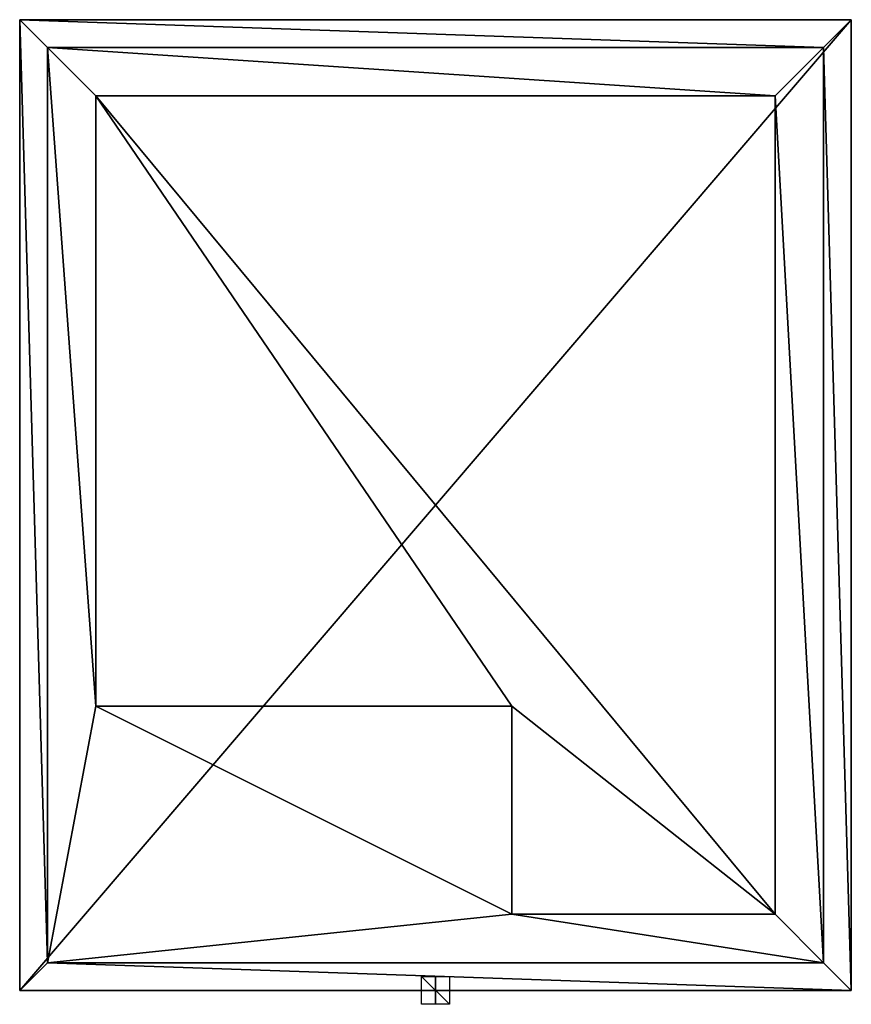
# Model space of a CAD drawing. Units: millimetres. Extents: x -300 to 300, y -10 to 700.
import ezdxf

# ---------------------------------------------------------------- set-up
doc = ezdxf.new("R2010")
doc.units = ezdxf.units.MM
doc.header["$LTSCALE"] = 102.066821
for name, color, linetype in [('1', 7, 'CONTINUOUS'), ('10', 7, 'CONTINUOUS'), ('11', 7, 'CONTINUOUS'), ('12', 7, 'CONTINUOUS'), ('13', 7, 'CONTINUOUS'), ('14', 7, 'CONTINUOUS'), ('15', 7, 'CONTINUOUS'), ('16', 7, 'CONTINUOUS'), ('17', 7, 'CONTINUOUS'), ('18', 7, 'CONTINUOUS'), ('19', 7, 'CONTINUOUS'), ('2', 7, 'CONTINUOUS'), ('20', 7, 'CONTINUOUS'), ('3', 7, 'CONTINUOUS'), ('4', 7, 'CONTINUOUS'), ('5', 7, 'CONTINUOUS'), ('6', 7, 'CONTINUOUS'), ('7', 7, 'CONTINUOUS'), ('8', 7, 'CONTINUOUS'), ('9', 7, 'CONTINUOUS')]:
    doc.layers.add(name, color=color, linetype=linetype)

msp = doc.modelspace()

# ---------------------------------------------------------------- linework, layer by layer
at = {"layer": '1', "linetype": 'Continuous'}
for points in [[(-300, 700, 26), (-300, 700, 22), (-300, 0, 22), (-300, 700, 26)], [(-300, 0, 26), (-300, 700, 26), (-300, 0, 22), (-300, 0, 26)]]:
    msp.add_3dface(points, dxfattribs=at)
at = {"layer": '10', "linetype": 'Continuous'}
for points in [[(280, 20, 22), (-280, 20, 22), (280, 20), (280, 20, 22)], [(-280, 20, 22), (-280, 20), (280, 20), (-280, 20, 22)]]:
    msp.add_3dface(points, dxfattribs=at)
at = {"layer": '11', "linetype": 'Continuous'}
for points in [[(280, 680, 22), (280, 20, 22), (280, 680), (280, 680, 22)], [(280, 680), (280, 20, 22), (280, 20), (280, 680)]]:
    msp.add_3dface(points, dxfattribs=at)
at = {"layer": '12', "linetype": 'Continuous'}
for points in [[(245, 55, 22), (245, 645, 22), (245, 55), (245, 55, 22)], [(245, 645, 22), (245, 645), (245, 55), (245, 645, 22)]]:
    msp.add_3dface(points, dxfattribs=at)
at = {"layer": '13', "linetype": 'Continuous'}
for points in [[(55, 55, 22), (245, 55, 22), (55, 55), (55, 55, 22)], [(245, 55, 22), (245, 55), (55, 55), (245, 55, 22)]]:
    msp.add_3dface(points, dxfattribs=at)
at = {"layer": '14', "linetype": 'Continuous'}
for points in [[(-245, 645, 22), (-245, 205, 22), (-245, 645), (-245, 645, 22)], [(-245, 205, 22), (-245, 205), (-245, 645), (-245, 205, 22)]]:
    msp.add_3dface(points, dxfattribs=at)
at = {"layer": '15', "linetype": 'Continuous'}
for points in [[(245, 645, 22), (-245, 645, 22), (245, 645), (245, 645, 22)], [(245, 645), (-245, 645, 22), (-245, 645), (245, 645)]]:
    msp.add_3dface(points, dxfattribs=at)
at = {"layer": '16', "linetype": 'Continuous'}
for points in [[(55, 205, 22), (55, 55, 22), (55, 205), (55, 205, 22)], [(55, 55, 22), (55, 55), (55, 205), (55, 55, 22)]]:
    msp.add_3dface(points, dxfattribs=at)
at = {"layer": '17', "linetype": 'Continuous'}
for points in [[(-245, 205, 22), (55, 205, 22), (-245, 205), (-245, 205, 22)], [(55, 205, 22), (55, 205), (-245, 205), (55, 205, 22)]]:
    msp.add_3dface(points, dxfattribs=at)
at = {"layer": '18', "linetype": 'Continuous'}
for points in [[(0, -10, 10), (0, -10, -10), (0, 10, -10), (0, -10, 10)], [(0, 10, 10), (0, -10, 10), (0, 10, -10), (0, 10, 10)]]:
    msp.add_3dface(points, dxfattribs=at)
at = {"layer": '19', "linetype": 'Continuous'}
for points in [[(10, -10), (-10, -10), (-10, 10), (10, -10)], [(10, 10), (10, -10), (-10, 10), (10, 10)]]:
    msp.add_3dface(points, dxfattribs=at)
at = {"layer": '2', "linetype": 'Continuous'}
for points in [[(-300, 700, 22), (-300, 700, 26), (300, 700, 26), (-300, 700, 22)], [(300, 700, 22), (-300, 700, 22), (300, 700, 26), (300, 700, 22)]]:
    msp.add_3dface(points, dxfattribs=at)
at = {"layer": '20', "linetype": 'Continuous'}
for points in [[(10, 0, 10), (10, 0, -10), (-10, 0, -10), (10, 0, 10)], [(-10, 0, 10), (10, 0, 10), (-10, 0, -10), (-10, 0, 10)]]:
    msp.add_3dface(points, dxfattribs=at)
at = {"layer": '3', "linetype": 'Continuous'}
for points in [[(300, 700, 22), (300, 700, 26), (300, 0, 26), (300, 700, 22)], [(300, 0, 22), (300, 700, 22), (300, 0, 26), (300, 0, 22)]]:
    msp.add_3dface(points, dxfattribs=at)
at = {"layer": '4', "linetype": 'Continuous'}
for points in [[(-300, 0, 26), (-300, 0, 22), (300, 0, 22), (-300, 0, 26)], [(-300, 0, 26), (300, 0, 22), (300, 0, 26), (-300, 0, 26)]]:
    msp.add_3dface(points, dxfattribs=at)
at = {"layer": '5', "linetype": 'Continuous'}
for points in [[(-300, 0, 22), (-300, 700, 22), (-280, 20, 22), (-300, 0, 22)], [(-300, 700, 22), (300, 700, 22), (280, 680, 22), (-300, 700, 22)], [(-300, 700, 22), (280, 680, 22), (-280, 680, 22), (-300, 700, 22)], [(-280, 20, 22), (-300, 700, 22), (-280, 680, 22), (-280, 20, 22)], [(300, 700, 22), (300, 0, 22), (280, 680, 22), (300, 700, 22)], [(280, 680, 22), (300, 0, 22), (280, 20, 22), (280, 680, 22)], [(-245, 645, 22), (245, 645, 22), (245, 55, 22), (-245, 645, 22)], [(-245, 205, 22), (-245, 645, 22), (55, 205, 22), (-245, 205, 22)], [(55, 205, 22), (-245, 645, 22), (245, 55, 22), (55, 205, 22)], [(55, 55, 22), (55, 205, 22), (245, 55, 22), (55, 55, 22)], [(300, 0, 22), (-300, 0, 22), (-280, 20, 22), (300, 0, 22)], [(280, 20, 22), (300, 0, 22), (-280, 20, 22), (280, 20, 22)]]:
    msp.add_3dface(points, dxfattribs=at)
at = {"layer": '6', "linetype": 'Continuous'}
for points in [[(-300, 700, 26), (-300, 0, 26), (300, 700, 26), (-300, 700, 26)], [(300, 700, 26), (-300, 0, 26), (300, 0, 26), (300, 700, 26)]]:
    msp.add_3dface(points, dxfattribs=at)
at = {"layer": '7', "linetype": 'Continuous'}
for points in [[(-280, 680), (280, 680), (245, 645), (-280, 680)], [(-280, 20), (-280, 680), (-245, 205), (-280, 20)], [(-280, 680), (245, 645), (-245, 645), (-280, 680)], [(-245, 205), (-280, 680), (-245, 645), (-245, 205)], [(280, 680), (280, 20), (245, 645), (280, 680)], [(245, 645), (280, 20), (245, 55), (245, 645)], [(55, 55), (-280, 20), (-245, 205), (55, 55)], [(55, 205), (55, 55), (-245, 205), (55, 205)], [(280, 20), (-280, 20), (55, 55), (280, 20)], [(245, 55), (280, 20), (55, 55), (245, 55)]]:
    msp.add_3dface(points, dxfattribs=at)
at = {"layer": '8', "linetype": 'Continuous'}
for points in [[(-280, 680, 22), (280, 680, 22), (-280, 680), (-280, 680, 22)], [(280, 680, 22), (280, 680), (-280, 680), (280, 680, 22)]]:
    msp.add_3dface(points, dxfattribs=at)
at = {"layer": '9', "linetype": 'Continuous'}
for points in [[(-280, 20, 22), (-280, 680, 22), (-280, 20), (-280, 20, 22)], [(-280, 680, 22), (-280, 680), (-280, 20), (-280, 680, 22)]]:
    msp.add_3dface(points, dxfattribs=at)

doc.saveas('drawing.dxf')
